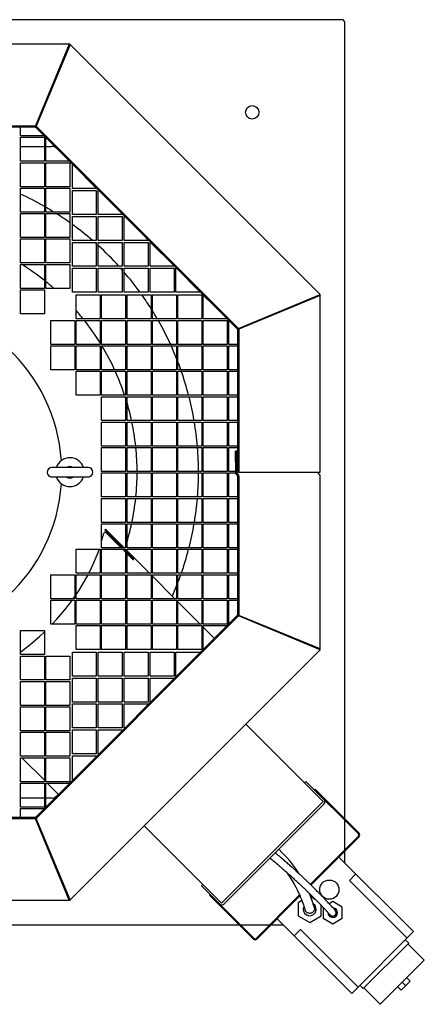
# Model space of a CAD drawing. Units: millimetres. Extents: x 327 to 563, y 32 to 375.
# Drawn here: x 388 to 430, y 32 to 134 of the extents above; entities that cross this region are included whole.
import ezdxf

# ---------------------------------------------------------------- set-up
doc = ezdxf.new("R2010")
doc.units = ezdxf.units.MM
doc.header["$LTSCALE"] = 27.377778
doc.layers.get('0').update_dxf_attribs({"linetype": 'CONTINUOUS'})
doc.layers.add('ALL_ASSEM_MEMBER', color=7, linetype='CONTINUOUS')

msp = doc.modelspace()

# ---------------------------------------------------------------- linework, layer by layer
for p, q in [((418.35, 53.92), (418.28, 53.85)), ((407.32, 42.89), (407.39, 42.96))]:
    msp.add_line(p, q)
at = {"layer": 'ALL_ASSEM_MEMBER', "color": 0, "linetype": 'Continuous'}
for p, q in [((421.13, 134.11), (327.43, 134.11)), ((421.43, 50.84), (421.43, 133.81)), ((392.71, 131.56), (355.86, 131.56)), ((392.71, 131.56), (389.2, 123.06)), ((392.8, 131.52), (389.27, 123.03)), ((392.66, 131.56), (392.66, 131.52)), ((392.71, 131.56), (392.71, 131.55)), ((392.72, 131.55), (392.71, 131.51)), ((392.75, 131.54), (392.71, 131.43)), ((392.78, 131.52), (392.76, 131.49)), ((392.8, 131.52), (392.79, 131.52)), ((418.85, 105.47), (392.8, 131.52)), ((392.81, 131.46), (392.83, 131.48)), ((359.37, 123.06), (389.2, 123.06)), ((359.39, 122.93), (389.18, 122.93)), ((387.61, 122.01), (387.61, 122.93)), ((389.17, 122.94), (410.25, 101.86)), ((389.27, 123.03), (389.18, 122.94)), ((389.2, 123.06), (389.2, 122.93)), ((389.27, 123.03), (410.36, 101.94)), ((390.1, 122.01), (387.61, 122.01)), ((387.61, 119.36), (387.61, 121.86)), ((387.61, 121.86), (390.11, 121.86)), ((390.11, 121.86), (390.11, 119.36)), ((390.26, 119.36), (390.26, 121.85)), ((387.61, 120.91), (390.11, 120.91)), ((390.26, 120.91), (390.87, 120.91)), ((391.4, 120.69), (392.73, 119.36)), ((390.11, 119.36), (387.61, 119.36)), ((387.61, 116.71), (387.61, 119.21)), ((387.61, 119.21), (390.11, 119.21)), ((390.11, 119.21), (390.11, 116.71)), ((392.75, 119.36), (390.26, 119.36)), ((390.26, 116.71), (390.26, 119.21)), ((390.26, 119.21), (392.76, 119.21)), ((392.76, 119.21), (392.76, 116.71)), ((393.03, 116.51), (393.03, 119.01)), ((393.03, 119.01), (393.1, 119.01)), ((393.08, 119.01), (395.53, 116.55)), ((390.11, 116.71), (387.61, 116.71)), ((387.61, 114.06), (387.61, 116.56)), ((387.61, 116.56), (390.11, 116.56)), ((390.11, 116.56), (390.11, 114.06)), ((392.76, 116.71), (390.26, 116.71)), ((390.26, 114.06), (390.26, 116.56)), ((390.26, 116.56), (392.76, 116.56)), ((392.76, 116.56), (392.76, 114.06)), ((395.53, 116.51), (393.03, 116.51)), ((393.03, 113.81), (393.03, 116.31)), ((393.03, 116.31), (395.53, 116.31)), ((395.53, 116.58), (395.53, 116.51)), ((395.53, 116.31), (395.53, 113.81)), ((395.73, 113.81), (395.73, 116.31)), ((395.73, 116.31), (395.8, 116.31)), ((395.78, 116.31), (396.48, 115.6)), ((390.11, 114.06), (387.61, 114.06)), ((387.61, 111.41), (387.61, 113.91)), ((387.61, 113.91), (390.11, 113.91)), ((390.11, 113.91), (390.11, 111.41)), ((392.76, 114.06), (390.26, 114.06)), ((390.26, 111.41), (390.26, 113.91)), ((390.26, 113.91), (392.76, 113.91)), ((392.76, 113.91), (392.76, 111.41)), ((398.23, 113.88), (398.23, 113.81)), ((395.53, 113.81), (393.03, 113.81)), ((393.03, 111.11), (393.03, 113.61)), ((393.03, 113.61), (395.53, 113.61)), ((395.53, 113.61), (395.53, 111.11)), ((398.23, 113.81), (395.73, 113.81)), ((395.73, 111.11), (395.73, 113.61)), ((395.73, 113.61), (398.23, 113.61)), ((398.23, 113.61), (398.23, 111.11)), ((398.43, 111.11), (398.43, 113.61)), ((398.43, 113.61), (398.5, 113.61)), ((390.11, 111.41), (387.61, 111.41)), ((387.61, 108.76), (387.61, 111.26)), ((387.61, 111.26), (390.11, 111.26)), ((390.11, 111.26), (390.11, 108.76)), ((392.76, 111.41), (390.26, 111.41)), ((390.26, 108.76), (390.26, 111.26)), ((390.26, 111.26), (392.76, 111.26)), ((392.76, 111.26), (392.76, 108.76)), ((395.53, 111.11), (393.03, 111.11)), ((393.03, 108.41), (393.03, 110.91)), ((393.03, 110.91), (395.53, 110.91)), ((395.53, 110.91), (395.53, 108.41)), ((398.23, 111.11), (395.73, 111.11)), ((395.73, 108.41), (395.73, 110.91)), ((395.73, 110.91), (398.23, 110.91)), ((398.23, 110.91), (398.23, 108.41)), ((400.93, 111.11), (398.43, 111.11)), ((398.43, 108.41), (398.43, 110.91)), ((398.43, 110.91), (400.93, 110.91)), ((400.47, 111.61), (400.93, 111.15)), ((400.93, 111.18), (400.93, 111.11)), ((400.93, 110.91), (400.93, 108.41)), ((401.13, 108.41), (401.13, 110.91)), ((401.13, 110.91), (401.2, 110.91)), ((401.18, 110.91), (403.63, 108.45)), ((390.11, 108.76), (387.61, 108.76)), ((392.76, 108.76), (390.26, 108.76)), ((387.61, 106.11), (387.61, 108.61)), ((387.61, 108.61), (390.11, 108.61)), ((390.11, 108.61), (390.11, 106.11)), ((390.26, 106.11), (390.26, 108.61)), ((390.26, 108.61), (392.76, 108.61)), ((392.76, 108.61), (392.76, 106.11)), ((395.53, 108.41), (393.03, 108.41)), ((393.03, 105.71), (393.03, 108.21)), ((393.03, 108.21), (395.53, 108.21)), ((395.53, 108.21), (395.53, 105.71)), ((398.23, 108.41), (395.73, 108.41)), ((395.73, 105.71), (395.73, 108.21)), ((395.73, 108.21), (398.23, 108.21)), ((398.23, 108.21), (398.23, 105.71)), ((400.93, 108.41), (398.43, 108.41)), ((398.43, 105.71), (398.43, 108.21)), ((398.43, 108.21), (400.93, 108.21)), ((400.93, 108.21), (400.93, 105.71)), ((403.63, 108.41), (401.13, 108.41)), ((401.13, 105.71), (401.13, 108.21)), ((401.13, 108.21), (403.63, 108.21)), ((403.63, 108.48), (403.63, 108.41)), ((403.63, 108.21), (403.63, 105.71)), ((403.83, 105.71), (403.83, 108.21)), ((403.83, 108.21), (403.9, 108.21)), ((403.88, 108.21), (406.33, 105.75)), ((390.11, 106.11), (387.61, 106.11)), ((387.61, 103.46), (387.61, 105.96)), ((387.61, 105.96), (390.11, 105.96)), ((390.11, 105.96), (390.11, 103.46)), ((392.76, 106.11), (390.26, 106.11)), ((395.53, 105.71), (393.03, 105.71)), ((398.23, 105.71), (395.73, 105.71)), ((400.93, 105.71), (398.43, 105.71)), ((403.63, 105.71), (401.13, 105.71)), ((406.33, 105.71), (403.83, 105.71)), ((406.33, 105.78), (406.33, 105.71)), ((393.43, 102.93), (393.43, 105.43)), ((393.43, 105.43), (395.93, 105.43)), ((395.93, 105.43), (395.93, 102.93)), ((396.08, 102.93), (396.08, 105.43)), ((396.08, 105.43), (398.58, 105.43)), ((398.58, 105.43), (398.58, 102.93)), ((398.73, 102.93), (398.73, 105.43)), ((398.73, 105.43), (401.23, 105.43)), ((401.23, 105.43), (401.23, 102.93)), ((401.38, 102.93), (401.38, 105.43)), ((401.38, 105.43), (403.88, 105.43)), ((403.88, 105.43), (403.88, 102.93)), ((404.03, 105.43), (406.53, 105.43)), ((404.03, 102.93), (404.03, 105.43)), ((406.53, 105.43), (406.53, 102.93)), ((406.68, 102.93), (406.68, 105.43)), ((406.68, 105.4), (407.17, 104.91)), ((407.2, 104.91), (407.17, 104.91)), ((410.36, 101.94), (418.85, 105.47)), ((418.88, 105.38), (410.38, 101.87)), ((418.87, 105.42), (418.76, 105.38)), ((418.81, 105.5), (418.79, 105.48)), ((418.85, 105.46), (418.82, 105.44)), ((418.85, 105.47), (418.84, 105.46)), ((418.88, 105.39), (418.84, 105.38)), ((418.85, 105.33), (418.88, 105.33)), ((418.88, 105.38), (418.88, 105.38)), ((418.88, 86.97), (418.88, 105.38)), ((390.11, 103.46), (387.61, 103.46)), ((390.78, 100.28), (390.78, 102.78)), ((390.78, 102.78), (393.28, 102.78)), ((393.28, 102.78), (393.28, 100.28)), ((395.93, 102.93), (393.43, 102.93)), ((393.43, 100.28), (393.43, 102.78)), ((393.43, 102.78), (395.93, 102.78)), ((395.93, 102.78), (395.93, 100.28)), ((398.58, 102.93), (396.08, 102.93)), ((396.08, 100.28), (396.08, 102.78)), ((396.08, 102.78), (398.58, 102.78)), ((398.58, 102.78), (398.58, 100.28)), ((401.23, 102.93), (398.73, 102.93)), ((398.73, 102.78), (401.23, 102.78)), ((398.73, 100.28), (398.73, 102.78)), ((401.23, 102.78), (401.23, 100.28)), ((403.88, 102.93), (401.38, 102.93)), ((401.38, 102.78), (403.88, 102.78)), ((401.38, 100.28), (401.38, 102.78)), ((403.88, 102.78), (403.88, 100.28)), ((406.53, 102.93), (404.03, 102.93)), ((404.03, 102.78), (406.53, 102.78)), ((404.03, 100.28), (404.03, 102.78)), ((406.53, 102.78), (406.53, 100.28)), ((409.18, 102.93), (406.68, 102.93)), ((406.68, 102.78), (409.18, 102.78)), ((406.68, 100.28), (406.68, 102.78)), ((409.18, 102.78), (409.18, 100.28)), ((409.33, 100.28), (409.33, 102.78)), ((410.38, 101.87), (410.25, 101.87)), ((410.25, 101.86), (410.25, 86.97)), ((410.36, 101.94), (410.27, 101.85)), ((410.38, 101.87), (410.38, 86.97)), ((393.28, 100.28), (390.78, 100.28)), ((390.78, 97.63), (390.78, 100.13)), ((390.78, 100.13), (393.28, 100.13)), ((393.28, 100.13), (393.28, 97.63)), ((395.93, 100.28), (393.43, 100.28)), ((393.43, 97.63), (393.43, 100.13)), ((393.43, 100.13), (395.93, 100.13)), ((395.93, 100.13), (395.93, 97.63)), ((398.58, 100.28), (396.08, 100.28)), ((396.08, 97.63), (396.08, 100.13)), ((396.08, 100.13), (398.58, 100.13)), ((398.58, 100.13), (398.58, 97.63)), ((401.23, 100.28), (398.73, 100.28)), ((398.73, 100.13), (401.23, 100.13)), ((398.73, 97.63), (398.73, 100.13)), ((401.23, 100.13), (401.23, 97.63)), ((403.88, 100.28), (401.38, 100.28)), ((401.38, 100.13), (403.88, 100.13)), ((401.38, 97.63), (401.38, 100.13)), ((403.88, 100.13), (403.88, 97.63)), ((406.53, 100.28), (404.03, 100.28)), ((404.03, 100.13), (406.53, 100.13)), ((404.03, 97.63), (404.03, 100.13)), ((406.53, 100.13), (406.53, 97.63)), ((409.18, 100.28), (406.68, 100.28)), ((406.68, 100.13), (409.18, 100.13)), ((406.68, 97.63), (406.68, 100.13)), ((409.18, 100.13), (409.18, 97.63)), ((410.25, 100.28), (409.33, 100.28)), ((409.33, 100.13), (410.25, 100.13)), ((409.33, 97.63), (409.33, 100.13)), ((393.28, 97.63), (390.78, 97.63)), ((395.93, 97.63), (393.43, 97.63)), ((393.43, 94.98), (393.43, 97.48)), ((393.43, 97.48), (395.93, 97.48)), ((395.93, 97.48), (395.93, 94.98)), ((398.58, 97.63), (396.08, 97.63)), ((396.08, 97.48), (398.58, 97.48)), ((396.08, 94.98), (396.08, 97.48)), ((398.58, 97.48), (398.58, 94.98)), ((401.23, 97.63), (398.73, 97.63)), ((398.73, 97.48), (401.23, 97.48)), ((398.73, 94.98), (398.73, 97.48)), ((401.23, 97.48), (401.23, 94.98)), ((403.88, 97.63), (401.38, 97.63)), ((401.38, 97.48), (403.88, 97.48)), ((401.38, 94.98), (401.38, 97.48)), ((403.88, 97.48), (403.88, 94.98)), ((406.53, 97.63), (404.03, 97.63)), ((404.03, 97.48), (406.53, 97.48)), ((404.03, 94.98), (404.03, 97.48)), ((406.53, 97.48), (406.53, 94.98)), ((409.18, 97.63), (406.68, 97.63)), ((406.68, 97.48), (409.18, 97.48)), ((406.68, 94.98), (406.68, 97.48)), ((409.18, 97.48), (409.18, 94.98)), ((410.25, 97.63), (409.33, 97.63)), ((409.33, 97.48), (410.25, 97.48)), ((409.33, 94.98), (409.33, 97.48)), ((395.93, 94.98), (393.43, 94.98)), ((398.58, 94.98), (396.08, 94.98)), ((396.08, 94.83), (398.58, 94.83)), ((396.08, 92.33), (396.08, 94.83)), ((398.58, 94.83), (398.58, 92.33)), ((401.23, 94.98), (398.73, 94.98)), ((398.73, 94.83), (401.23, 94.83)), ((398.73, 92.33), (398.73, 94.83)), ((401.23, 94.83), (401.23, 92.33)), ((403.88, 94.98), (401.38, 94.98)), ((401.38, 94.83), (403.88, 94.83)), ((401.38, 92.33), (401.38, 94.83)), ((403.88, 94.83), (403.88, 92.33)), ((406.53, 94.98), (404.03, 94.98)), ((404.03, 94.83), (406.53, 94.83)), ((404.03, 92.33), (404.03, 94.83)), ((406.53, 94.83), (406.53, 92.33)), ((409.18, 94.98), (406.68, 94.98)), ((406.68, 94.83), (409.18, 94.83)), ((406.68, 92.33), (406.68, 94.83)), ((409.18, 94.83), (409.18, 92.33)), ((410.25, 94.98), (409.33, 94.98)), ((409.33, 94.83), (410.25, 94.83)), ((409.33, 92.33), (409.33, 94.83)), ((398.58, 92.33), (396.08, 92.33)), ((401.23, 92.33), (398.73, 92.33)), ((403.88, 92.33), (401.38, 92.33)), ((406.53, 92.33), (404.03, 92.33)), ((409.18, 92.33), (406.68, 92.33)), ((410.25, 92.33), (409.33, 92.33)), ((396.08, 92.18), (398.58, 92.18)), ((396.08, 89.68), (396.08, 92.18)), ((398.58, 92.18), (398.58, 89.68)), ((398.73, 92.18), (401.23, 92.18)), ((398.73, 89.68), (398.73, 92.18)), ((401.23, 92.18), (401.23, 89.68)), ((401.38, 92.18), (403.88, 92.18)), ((401.38, 89.68), (401.38, 92.18)), ((403.88, 92.18), (403.88, 89.68)), ((404.03, 92.18), (406.53, 92.18)), ((404.03, 89.68), (404.03, 92.18)), ((406.53, 92.18), (406.53, 89.68)), ((406.68, 92.18), (409.18, 92.18)), ((406.68, 89.68), (406.68, 92.18)), ((409.18, 92.18), (409.18, 89.68)), ((409.33, 92.18), (410.25, 92.18)), ((409.33, 89.68), (409.33, 92.18)), ((398.58, 89.68), (396.08, 89.68)), ((396.08, 89.53), (398.58, 89.53)), ((396.08, 87.03), (396.08, 89.53)), ((398.58, 89.53), (398.58, 87.03)), ((401.23, 89.68), (398.73, 89.68)), ((398.73, 89.53), (401.23, 89.53)), ((398.73, 87.03), (398.73, 89.53)), ((401.23, 89.53), (401.23, 87.03)), ((403.88, 89.68), (401.38, 89.68)), ((401.38, 89.53), (403.88, 89.53)), ((401.38, 87.03), (401.38, 89.53)), ((403.88, 89.53), (403.88, 87.03)), ((406.53, 89.68), (404.03, 89.68)), ((404.03, 89.53), (406.53, 89.53)), ((404.03, 87.03), (404.03, 89.53)), ((406.53, 89.53), (406.53, 87.03)), ((409.18, 89.68), (406.68, 89.68)), ((406.68, 89.53), (409.18, 89.53)), ((406.68, 87.03), (406.68, 89.53)), ((409.18, 89.53), (409.18, 87.03)), ((410.25, 89.68), (409.33, 89.68)), ((409.33, 89.53), (410.25, 89.53)), ((409.33, 87.03), (409.33, 89.53)), ((410.17, 89.16), (410.04, 89.16)), ((410.06, 86.91), (410.04, 89.16)), ((410.25, 89.16), (410.17, 89.16)), ((410.19, 86.91), (410.17, 89.16)), ((394.67, 87.46), (390.9, 87.46)), ((394.67, 86.46), (390.9, 86.46)), ((398.58, 87.03), (396.08, 87.03)), ((396.08, 86.88), (398.58, 86.88)), ((396.08, 84.38), (396.08, 86.88)), ((398.58, 86.88), (398.58, 84.38)), ((401.23, 87.03), (398.73, 87.03)), ((398.73, 86.88), (401.23, 86.88)), ((398.73, 84.38), (398.73, 86.88)), ((401.23, 86.88), (401.23, 84.38)), ((403.88, 87.03), (401.38, 87.03)), ((401.38, 86.88), (403.88, 86.88)), ((401.38, 84.38), (401.38, 86.88)), ((403.88, 86.88), (403.88, 84.38)), ((406.53, 87.03), (404.03, 87.03)), ((404.03, 86.88), (406.53, 86.88)), ((404.03, 84.38), (404.03, 86.88)), ((406.53, 86.88), (406.53, 84.38)), ((409.18, 87.03), (406.68, 87.03)), ((406.68, 86.88), (409.18, 86.88)), ((406.68, 84.38), (406.68, 86.88)), ((409.18, 86.88), (409.18, 84.38)), ((410.05, 87.03), (409.33, 87.03)), ((409.33, 86.88), (410.06, 86.88)), ((409.33, 84.38), (409.33, 86.88)), ((410.23, 86.62), (410.11, 86.77)), ((410.32, 86.73), (410.2, 86.87)), ((410.38, 86.97), (410.25, 86.97)), ((410.25, 86.55), (410.25, 72.06)), ((410.38, 86.97), (418.88, 86.97)), ((410.38, 86.55), (410.38, 72.04)), ((418.66, 86.91), (418.65, 86.97)), ((418.65, 86.91), (418.65, 86.97)), ((418.81, 86.73), (418.67, 86.87)), ((418.79, 86.73), (418.67, 86.87)), ((418.85, 86.66), (418.83, 86.66)), ((418.85, 86.66), (418.88, 86.66)), ((418.85, 86.55), (418.85, 86.66)), ((418.88, 68.54), (418.88, 86.66)), ((398.58, 84.38), (396.08, 84.38)), ((396.08, 84.23), (398.58, 84.23)), ((396.08, 81.73), (396.08, 84.23)), ((398.58, 84.23), (398.58, 81.73)), ((401.23, 84.38), (398.73, 84.38)), ((398.73, 84.23), (401.23, 84.23)), ((398.73, 81.73), (398.73, 84.23)), ((401.23, 84.23), (401.23, 81.73)), ((403.88, 84.38), (401.38, 84.38)), ((401.38, 84.23), (403.88, 84.23)), ((401.38, 81.73), (401.38, 84.23)), ((403.88, 84.23), (403.88, 81.73)), ((406.53, 84.38), (404.03, 84.38)), ((404.03, 84.23), (406.53, 84.23)), ((404.03, 81.73), (404.03, 84.23)), ((406.53, 84.23), (406.53, 81.73)), ((409.18, 84.38), (406.68, 84.38)), ((406.68, 84.23), (409.18, 84.23)), ((406.68, 81.73), (406.68, 84.23)), ((409.18, 84.23), (409.18, 81.73)), ((410.25, 84.38), (409.33, 84.38)), ((409.33, 84.23), (410.25, 84.23)), ((409.33, 81.73), (409.33, 84.23)), ((398.58, 81.73), (396.08, 81.73)), ((396.08, 81.58), (398.58, 81.58)), ((396.08, 79.08), (396.08, 81.58)), ((398.58, 81.58), (398.58, 79.08)), ((401.23, 81.73), (398.73, 81.73)), ((398.73, 81.58), (401.23, 81.58)), ((398.73, 79.08), (398.73, 81.58)), ((401.23, 81.58), (401.23, 79.08)), ((403.88, 81.73), (401.38, 81.73)), ((401.38, 81.58), (403.88, 81.58)), ((401.38, 79.08), (401.38, 81.58)), ((403.88, 81.58), (403.88, 79.08)), ((406.53, 81.73), (404.03, 81.73)), ((404.03, 81.58), (406.53, 81.58)), ((404.03, 79.08), (404.03, 81.58)), ((406.53, 81.58), (406.53, 79.08)), ((409.18, 81.73), (406.68, 81.73)), ((406.68, 81.58), (409.18, 81.58)), ((406.68, 79.08), (406.68, 81.58)), ((409.18, 81.58), (409.18, 79.08)), ((410.25, 81.73), (409.33, 81.73)), ((409.33, 81.58), (410.25, 81.58)), ((409.33, 79.08), (409.33, 81.58)), ((396.08, 79.76), (396.32, 80.61)), ((396.46, 80.75), (396.32, 80.61)), ((396.49, 81.02), (396.42, 80.95)), ((398.28, 79.08), (396.42, 80.95)), ((398.13, 79.08), (396.46, 80.75)), ((398.42, 79.08), (396.49, 81.02)), ((398.58, 79.08), (396.08, 79.08)), ((401.23, 79.08), (398.73, 79.08)), ((403.88, 79.08), (401.38, 79.08)), ((406.53, 79.08), (404.03, 79.08)), ((409.18, 79.08), (406.68, 79.08)), ((410.25, 79.08), (409.33, 79.08)), ((393.43, 78.93), (395.93, 78.93)), ((393.43, 76.43), (393.43, 78.93)), ((395.93, 78.93), (395.93, 76.43)), ((396.08, 78.93), (398.58, 78.93)), ((396.08, 76.43), (396.08, 78.93)), ((398.58, 78.62), (398.28, 78.93)), ((398.58, 78.78), (398.43, 78.93)), ((398.58, 78.92), (398.57, 78.93)), ((398.58, 78.93), (398.58, 76.43)), ((398.73, 78.93), (401.23, 78.93)), ((398.73, 76.43), (398.73, 78.93)), ((401.07, 76.43), (398.73, 78.77)), ((399.28, 78.08), (398.73, 78.63)), ((398.73, 78.47), (399.41, 77.8)), ((399.35, 78.15), (399.28, 78.08)), ((401.23, 78.93), (401.23, 76.43)), ((401.38, 78.93), (403.88, 78.93)), ((401.38, 76.43), (401.38, 78.93)), ((403.88, 78.93), (403.88, 76.43)), ((404.03, 78.93), (406.53, 78.93)), ((404.03, 76.43), (404.03, 78.93)), ((406.53, 78.93), (406.53, 76.43)), ((406.68, 78.93), (409.18, 78.93)), ((406.68, 76.43), (406.68, 78.93)), ((409.18, 78.93), (409.18, 76.43)), ((409.33, 78.93), (410.25, 78.93)), ((409.33, 76.43), (409.33, 78.93)), ((399.36, 77.85), (399.36, 77.88)), ((390.78, 76.28), (393.28, 76.28)), ((390.78, 73.78), (390.78, 76.28)), ((393.28, 76.28), (393.28, 73.78)), ((395.93, 76.43), (393.43, 76.43)), ((393.43, 76.28), (395.93, 76.28)), ((393.43, 73.78), (393.43, 76.28)), ((395.93, 76.28), (395.93, 73.78)), ((398.58, 76.43), (396.08, 76.43)), ((396.08, 76.28), (398.58, 76.28)), ((396.08, 73.78), (396.08, 76.28)), ((398.58, 76.28), (398.58, 73.78)), ((401.23, 76.43), (398.73, 76.43)), ((398.73, 76.28), (401.23, 76.28)), ((398.73, 73.78), (398.73, 76.28)), ((401.23, 76.27), (401.22, 76.28)), ((401.23, 76.28), (401.23, 73.78)), ((403.88, 76.43), (401.38, 76.43)), ((401.38, 76.28), (403.88, 76.28)), ((401.38, 73.78), (401.38, 76.28)), ((403.72, 73.78), (401.38, 76.12)), ((403.88, 76.28), (403.88, 73.78)), ((406.53, 76.43), (404.03, 76.43)), ((404.03, 76.28), (406.53, 76.28)), ((404.03, 73.78), (404.03, 76.28)), ((406.53, 76.28), (406.53, 73.78)), ((409.18, 76.43), (406.68, 76.43)), ((406.68, 76.28), (409.18, 76.28)), ((406.68, 73.78), (406.68, 76.28)), ((409.18, 76.28), (409.18, 73.78)), ((410.25, 76.43), (409.33, 76.43)), ((409.33, 76.28), (410.25, 76.28)), ((409.33, 73.78), (409.33, 76.28)), ((393.13, 73.78), (393.28, 74.01)), ((393.28, 73.78), (390.78, 73.78)), ((390.78, 73.63), (393.28, 73.63)), ((390.78, 71.13), (390.78, 73.63)), ((393.28, 73.63), (393.28, 71.13)), ((395.93, 73.78), (393.43, 73.78)), ((393.43, 73.63), (395.93, 73.63)), ((393.43, 71.13), (393.43, 73.63)), ((395.93, 73.63), (395.93, 71.13)), ((398.58, 73.78), (396.08, 73.78)), ((396.08, 73.63), (398.58, 73.63)), ((396.08, 71.13), (396.08, 73.63)), ((398.58, 73.63), (398.58, 71.13)), ((401.23, 73.78), (398.73, 73.78)), ((398.73, 73.63), (401.23, 73.63)), ((398.73, 71.13), (398.73, 73.63)), ((401.23, 73.63), (401.23, 71.13)), ((403.88, 73.78), (401.38, 73.78)), ((401.38, 73.63), (403.88, 73.63)), ((401.38, 71.13), (401.38, 73.63)), ((403.88, 73.62), (403.87, 73.63)), ((403.88, 73.63), (403.88, 71.13)), ((406.53, 73.78), (404.03, 73.78)), ((404.03, 73.63), (406.53, 73.63)), ((404.03, 71.13), (404.03, 73.63)), ((406.37, 71.13), (404.03, 73.47)), ((406.53, 73.63), (406.53, 71.13)), ((409.18, 73.78), (406.68, 73.78)), ((406.68, 73.63), (409.18, 73.63)), ((406.68, 71.13), (406.68, 73.63)), ((409.18, 73.63), (409.18, 71.13)), ((410.25, 73.78), (409.33, 73.78)), ((409.33, 73.63), (410.25, 73.63)), ((409.33, 71.14), (409.33, 73.63)), ((410.26, 72.07), (389.18, 50.99)), ((410.36, 71.98), (389.27, 50.89)), ((410.38, 72.04), (410.25, 72.04)), ((410.36, 71.98), (410.27, 72.06)), ((418.85, 68.45), (410.36, 71.98)), ((418.88, 68.54), (410.38, 72.04)), ((393.28, 71.13), (390.78, 71.13)), ((395.93, 71.13), (393.43, 71.13)), ((393.43, 70.98), (395.93, 70.98)), ((393.43, 68.48), (393.43, 70.98)), ((395.93, 70.98), (395.93, 68.48)), ((398.58, 71.13), (396.08, 71.13)), ((396.08, 70.98), (398.58, 70.98)), ((396.08, 68.48), (396.08, 70.98)), ((398.58, 70.98), (398.58, 68.48)), ((401.23, 71.13), (398.73, 71.13)), ((398.73, 70.98), (401.23, 70.98)), ((398.73, 68.48), (398.73, 70.98)), ((401.23, 70.98), (401.23, 68.48)), ((403.88, 71.13), (401.38, 71.13)), ((401.38, 70.98), (403.88, 70.98)), ((401.38, 68.48), (401.38, 70.98)), ((403.88, 70.98), (403.88, 68.48)), ((406.53, 71.13), (404.03, 71.13)), ((404.03, 70.98), (406.53, 70.98)), ((404.03, 68.48), (404.03, 70.98)), ((406.53, 70.97), (406.52, 70.98)), ((406.53, 70.98), (406.53, 68.48)), ((409.18, 71.13), (406.68, 71.13)), ((406.68, 70.98), (409.18, 70.98)), ((406.68, 68.49), (406.68, 70.98)), ((407.85, 69.65), (406.68, 70.82)), ((387.61, 70.46), (390.11, 70.46)), ((387.61, 67.96), (387.61, 70.46)), ((390.11, 70.46), (390.11, 67.96)), ((390.11, 67.96), (387.61, 67.96)), ((387.61, 67.81), (390.11, 67.81)), ((387.61, 65.31), (387.61, 67.81)), ((390.11, 67.81), (390.11, 65.31)), ((390.26, 67.81), (392.76, 67.81)), ((390.26, 65.31), (390.26, 67.81)), ((392.76, 67.81), (392.76, 65.31)), ((392.8, 42.39), (418.85, 68.45)), ((393.03, 68.21), (395.53, 68.21)), ((393.03, 65.71), (393.03, 68.21)), ((395.93, 68.48), (393.43, 68.48)), ((395.53, 68.21), (395.53, 65.71)), ((395.73, 68.21), (398.23, 68.21)), ((395.73, 65.71), (395.73, 68.21)), ((398.58, 68.48), (396.08, 68.48)), ((398.23, 68.21), (398.23, 65.71)), ((398.43, 68.21), (400.93, 68.21)), ((398.43, 65.71), (398.43, 68.21)), ((401.23, 68.48), (398.73, 68.48)), ((400.93, 68.21), (400.93, 65.71)), ((401.13, 68.21), (403.63, 68.21)), ((401.13, 65.71), (401.13, 68.21)), ((403.88, 68.48), (401.38, 68.48)), ((403.63, 68.21), (403.63, 65.71)), ((403.83, 68.21), (406.33, 68.21)), ((403.83, 65.71), (403.83, 68.21)), ((406.53, 68.48), (404.03, 68.48)), ((406.33, 68.21), (406.33, 68.14)), ((418.87, 68.49), (418.76, 68.54)), ((418.79, 68.43), (418.81, 68.41)), ((418.85, 68.46), (418.82, 68.48)), ((418.88, 68.53), (418.84, 68.54)), ((418.85, 68.45), (418.84, 68.45)), ((418.88, 68.59), (418.85, 68.59)), ((418.88, 68.54), (418.88, 68.54)), ((395.53, 65.71), (393.03, 65.71)), ((398.23, 65.71), (395.73, 65.71)), ((400.93, 65.71), (398.43, 65.71)), ((403.63, 65.71), (401.13, 65.71)), ((403.9, 65.71), (403.83, 65.71)), ((390.11, 65.31), (387.61, 65.31)), ((387.61, 65.16), (390.11, 65.16)), ((387.61, 62.66), (387.61, 65.16)), ((390.11, 65.16), (390.11, 62.66)), ((392.76, 65.31), (390.26, 65.31)), ((390.26, 65.16), (392.76, 65.16)), ((390.26, 62.66), (390.26, 65.16)), ((392.76, 65.16), (392.76, 62.66)), ((393.03, 65.51), (395.53, 65.51)), ((393.03, 63.01), (393.03, 65.51)), ((395.53, 65.51), (395.53, 63.01)), ((395.73, 65.51), (398.23, 65.51)), ((395.73, 63.01), (395.73, 65.51)), ((398.23, 65.51), (398.23, 63.01)), ((398.43, 65.51), (400.93, 65.51)), ((398.43, 63.01), (398.43, 65.51)), ((400.93, 65.51), (400.93, 63.01)), ((401.13, 65.51), (403.63, 65.51)), ((401.13, 63.01), (401.13, 65.51)), ((403.63, 65.51), (403.63, 65.44)), ((390.11, 62.66), (387.61, 62.66)), ((392.76, 62.66), (390.26, 62.66)), ((395.53, 63.01), (393.03, 63.01)), ((393.03, 62.81), (395.53, 62.81)), ((393.03, 60.31), (393.03, 62.81)), ((395.53, 62.81), (395.53, 60.31)), ((398.23, 63.01), (395.73, 63.01)), ((395.73, 62.81), (398.23, 62.81)), ((395.73, 60.31), (395.73, 62.81)), ((398.23, 62.81), (398.23, 60.31)), ((400.93, 63.01), (398.43, 63.01)), ((398.43, 62.81), (400.93, 62.81)), ((398.43, 60.31), (398.43, 62.81)), ((400.93, 62.81), (400.93, 62.74)), ((401.2, 63.01), (401.13, 63.01)), ((387.61, 62.51), (390.11, 62.51)), ((387.61, 60.01), (387.61, 62.51)), ((390.11, 62.51), (390.11, 60.01)), ((390.26, 62.51), (392.76, 62.51)), ((390.26, 60.01), (390.26, 62.51)), ((392.76, 62.51), (392.76, 60.01)), ((419.19, 52.66), (411.13, 60.72)), ((390.11, 60.01), (387.61, 60.01)), ((387.61, 59.86), (390.11, 59.86)), ((387.61, 57.36), (387.61, 59.86)), ((390.11, 59.86), (390.11, 57.36)), ((392.76, 60.01), (390.26, 60.01)), ((390.26, 59.86), (392.76, 59.86)), ((390.26, 57.36), (390.26, 59.86)), ((392.76, 59.86), (392.76, 57.36)), ((395.53, 60.31), (393.03, 60.31)), ((393.03, 60.11), (395.53, 60.11)), ((393.03, 57.61), (393.03, 60.11)), ((395.53, 60.11), (395.53, 57.61)), ((398.23, 60.31), (395.73, 60.31)), ((395.73, 60.11), (398.23, 60.11)), ((395.73, 57.61), (395.73, 60.11)), ((398.23, 60.11), (398.23, 60.04)), ((398.5, 60.31), (398.43, 60.31)), ((395.53, 57.61), (393.03, 57.61)), ((395.8, 57.61), (395.73, 57.61)), ((387.62, 57.36), (387.61, 57.37)), ((390.11, 57.36), (387.61, 57.36)), ((387.61, 57.21), (390.11, 57.21)), ((387.61, 54.71), (387.61, 57.21)), ((390.11, 54.87), (387.77, 57.21)), ((390.11, 57.21), (390.11, 54.71)), ((392.76, 57.36), (390.26, 57.36)), ((390.26, 57.21), (392.76, 57.21)), ((390.26, 54.71), (390.26, 57.21)), ((392.76, 57.21), (392.76, 54.71)), ((393.03, 57.41), (395.53, 57.41)), ((393.03, 54.91), (393.03, 57.41)), ((395.53, 57.41), (395.53, 57.34)), ((390.11, 54.71), (387.61, 54.71)), ((387.61, 54.56), (390.11, 54.56)), ((387.61, 52.06), (387.61, 54.56)), ((390.11, 54.56), (390.11, 52.06)), ((390.27, 54.71), (390.26, 54.72)), ((392.76, 54.71), (390.26, 54.71)), ((390.26, 54.56), (392.75, 54.56)), ((390.26, 52.06), (390.26, 54.56)), ((391.59, 53.39), (390.42, 54.56)), ((393.1, 54.91), (393.03, 54.91)), ((417.38, 54.75), (417.24, 54.61)), ((417.38, 54.75), (422.86, 49.28)), ((391.57, 53.41), (391.4, 53.23)), ((418.35, 53.92), (422.93, 49.35)), ((390.11, 53.01), (387.61, 53.01)), ((390.87, 53.01), (390.26, 53.01)), ((408.58, 42.06), (419.19, 52.66)), ((408.87, 41.99), (419.25, 52.37)), ((390.11, 52.06), (387.61, 52.06)), ((387.61, 51.91), (390.1, 51.91)), ((387.61, 50.99), (387.61, 51.91)), ((389.2, 50.86), (359.37, 50.86)), ((389.2, 50.99), (359.39, 50.99)), ((389.27, 50.89), (389.18, 50.97)), ((389.2, 50.86), (389.2, 50.99)), ((392.71, 42.36), (389.2, 50.86)), ((392.8, 42.39), (389.27, 50.89)), ((421.43, 47.63), (421.43, 50.7)), ((408.58, 42.06), (400.52, 50.12)), ((417.83, 44.02), (422.86, 49.05)), ((417.9, 43.95), (422.93, 48.98)), ((421.43, 46.24), (421.43, 47.49)), ((420.81, 46.86), (428.59, 39.09)), ((422.58, 45.1), (421.91, 44.42)), ((427.92, 38.41), (421.91, 44.42)), ((406.49, 43.86), (406.63, 44)), ((406.49, 43.86), (411.97, 38.39)), ((418.42, 43.44), (418.34, 43.52)), ((418.49, 43.37), (418.42, 43.44)), ((418.56, 43.29), (418.49, 43.37)), ((418.64, 43.22), (418.56, 43.29)), ((418.7, 43.15), (418.64, 43.22)), ((418.77, 43.08), (418.7, 43.15)), ((355.86, 42.36), (392.71, 42.36)), ((392.66, 42.39), (392.66, 42.36)), ((392.75, 42.38), (392.71, 42.48)), ((392.72, 42.36), (392.71, 42.4)), ((392.71, 42.36), (392.71, 42.36)), ((392.78, 42.39), (392.76, 42.43)), ((392.8, 42.39), (392.79, 42.4)), ((392.83, 42.43), (392.81, 42.45)), ((407.32, 42.89), (411.9, 38.32)), ((412.19, 38.39), (416.72, 42.91)), ((412.26, 38.32), (416.76, 42.81)), ((416.96, 42.33), (416.58, 42.11)), ((416.58, 42.11), (416.58, 40.73)), ((418.36, 42.45), (417.87, 42.74)), ((418.54, 42.27), (418.62, 42.19)), ((418.62, 42.19), (418.69, 42.12)), ((418.69, 42.12), (418.76, 42.05)), ((418.84, 43.02), (418.77, 43.08)), ((418.9, 42.95), (418.84, 43.02)), ((418.96, 42.89), (418.9, 42.95)), ((419.02, 42.83), (418.96, 42.89)), ((419.08, 42.76), (419.02, 42.83)), ((419.14, 42.71), (419.08, 42.76)), ((419.2, 42.65), (419.14, 42.71)), ((419.25, 42.59), (419.2, 42.65)), ((419.3, 42.54), (419.25, 42.59)), ((419.38, 42.46), (419.3, 42.54)), ((419.45, 42.38), (419.38, 42.46)), ((419.52, 42.31), (419.45, 42.38)), ((419.58, 42.24), (419.52, 42.31)), ((419.66, 42.16), (419.58, 42.24)), ((419.74, 42.07), (419.66, 42.16)), ((419.82, 41.99), (419.74, 42.07)), ((420.18, 42.22), (419.81, 42)), ((421.17, 41.64), (420.18, 42.22)), ((418.25, 41.63), (418.25, 41.62)), ((418.76, 42.05), (418.83, 41.98)), ((418.83, 41.98), (418.89, 41.91)), ((418.89, 41.91), (418.96, 41.85)), ((418.96, 41.85), (419.01, 41.79)), ((418.96, 40.73), (418.96, 41.84)), ((419.01, 41.79), (419.07, 41.73)), ((419.07, 41.73), (419.12, 41.67)), ((419.12, 41.67), (419.17, 41.62)), ((419.17, 41.62), (419.22, 41.57)), ((419.18, 41.61), (419.18, 40.49)), ((419.22, 41.57), (419.27, 41.52)), ((419.27, 41.52), (419.31, 41.48)), ((419.31, 41.48), (419.37, 41.41)), ((419.37, 41.41), (419.43, 41.35)), ((419.43, 41.35), (419.48, 41.29)), ((419.48, 41.29), (419.53, 41.24)), ((419.53, 41.24), (419.58, 41.19)), ((419.58, 41.19), (419.63, 41.13)), ((419.63, 41.13), (419.68, 41.08)), ((419.68, 41.08), (419.73, 41.02)), ((419.9, 41.9), (419.82, 41.99)), ((419.99, 41.81), (419.9, 41.9)), ((420.07, 41.71), (419.99, 41.81)), ((420.16, 41.62), (420.07, 41.71)), ((420.24, 41.53), (420.16, 41.62)), ((420.3, 41.46), (420.24, 41.53)), ((420.35, 41.4), (420.3, 41.46)), ((420.38, 41.37), (420.35, 41.4)), ((420.4, 41.34), (420.38, 41.37)), ((420.42, 41.33), (420.4, 41.34)), ((420.42, 41.32), (420.42, 41.33)), ((420.43, 41.31), (420.42, 41.32)), ((420.43, 41.31), (420.43, 41.31)), ((420.44, 41.3), (420.43, 41.31)), ((420.44, 41.3), (420.44, 41.3)), ((420.45, 41.29), (420.44, 41.3)), ((421.17, 40.49), (421.17, 41.64)), ((414.38, 40.43), (422.16, 32.65)), ((416.58, 40.73), (417.77, 40.04)), ((417.77, 40.04), (418.96, 40.73)), ((419.18, 40.49), (420.18, 39.92)), ((419.73, 41.02), (419.78, 40.98)), ((419.78, 40.98), (419.79, 40.96)), ((419.83, 40.92), (419.84, 40.91)), ((419.84, 40.91), (419.87, 40.87)), ((419.87, 40.87), (419.9, 40.85)), ((419.9, 40.85), (419.91, 40.84)), ((419.91, 40.84), (419.91, 40.83)), ((419.91, 40.83), (419.92, 40.83)), ((419.92, 40.83), (419.92, 40.82)), ((419.92, 40.83), (419.92, 40.83)), ((420.18, 39.92), (421.17, 40.49)), ((327.43, 39.81), (410.4, 39.81)), ((410.55, 39.81), (413.61, 39.81)), ((413.76, 39.81), (415, 39.81)), ((416.82, 39.33), (416.15, 38.66)), ((422.83, 33.32), (416.82, 39.33)), ((422.16, 32.65), (428.59, 39.09)), ((427.74, 38.24), (428.1, 37.88)), ((428.1, 37.88), (423.36, 33.15)), ((428.02, 37.81), (429.72, 36.12)), ((429.72, 36.12), (425.13, 31.52)), ((428.25, 33.93), (427.31, 33)), ((427.89, 34.29), (428.25, 33.93)), ((423, 33.5), (423.36, 33.15)), ((423.43, 33.22), (425.13, 31.52)), ((426.95, 33.35), (427.31, 33)), ((427.42, 33.82), (427.78, 33.46))]:
    msp.add_line(p, q, dxfattribs=at)
for points in [[(410.11, 86.77), (410.09, 86.79), (410.08, 86.81), (410.07, 86.83), (410.06, 86.85), (410.06, 86.88), (410.06, 86.91)], [(410.2, 86.87), (410.19, 86.88), (410.19, 86.89), (410.19, 86.9), (410.19, 86.91)], [(410.25, 86.55), (410.25, 86.57), (410.25, 86.58), (410.25, 86.6), (410.24, 86.61), (410.23, 86.62)], [(410.38, 86.55), (410.38, 86.58), (410.38, 86.61), (410.37, 86.64), (410.36, 86.66), (410.35, 86.69), (410.34, 86.71), (410.32, 86.73)], [(418.67, 86.87), (418.66, 86.88), (418.66, 86.89), (418.65, 86.9), (418.65, 86.91)], [(418.81, 86.7), (418.81, 86.71), (418.8, 86.72), (418.79, 86.73)], [(418.84, 86.64), (418.83, 86.67), (418.81, 86.7)], [(418.85, 86.55), (418.85, 86.58), (418.85, 86.61), (418.84, 86.64)], [(394.75, 76.43), (394.85, 76.62), (395.31, 77.62), (395.71, 78.61), (395.82, 78.93)], [(399.36, 77.88), (399.36, 77.91), (399.35, 77.93), (399.35, 77.96), (399.34, 77.99), (399.33, 78.01), (399.32, 78.04), (399.3, 78.06), (399.28, 78.08)], [(399.42, 77.94), (399.42, 77.98), (399.42, 78.02), (399.41, 78.06), (399.39, 78.09), (399.37, 78.13), (399.35, 78.15)], [(399.39, 77.82), (399.41, 77.85), (399.41, 77.9), (399.42, 77.94)], [(393.43, 74.23), (393.7, 74.61), (394.31, 75.61), (394.67, 76.28)], [(390.92, 71.13), (391.42, 71.66), (392.25, 72.62), (393.01, 73.61), (393.02, 73.63)], [(387.61, 68.22), (387.65, 68.24), (388.63, 69), (389.6, 69.83), (390.11, 70.32)], [(418.34, 43.52), (418.3, 43.56), (418.26, 43.6), (418.22, 43.64), (418.18, 43.68), (418.13, 43.72), (418.09, 43.77), (418.05, 43.81), (418, 43.85), (417.96, 43.9), (417.91, 43.94), (417.87, 43.99), (417.82, 44.03), (417.77, 44.08), (417.72, 44.13), (417.67, 44.18), (417.61, 44.23), (417.56, 44.28), (417.51, 44.34), (417.45, 44.39), (417.39, 44.45), (417.33, 44.5), (417.27, 44.56), (417.21, 44.62), (417.14, 44.68), (417.08, 44.74), (417.01, 44.81), (416.94, 44.87), (416.87, 44.93), (416.8, 45), (416.73, 45.06), (416.66, 45.13), (416.59, 45.2), (416.51, 45.27), (416.44, 45.34), (416.36, 45.41), (416.28, 45.48), (416.2, 45.55), (416.12, 45.62), (416.04, 45.7), (415.95, 45.77), (415.87, 45.85), (415.78, 45.93), (415.69, 46), (415.6, 46.08), (415.51, 46.16), (415.42, 46.25), (415.32, 46.33), (415.23, 46.41), (415.13, 46.5), (415.03, 46.59), (414.93, 46.67), (414.82, 46.76), (414.72, 46.85), (414.61, 46.95), (414.5, 47.04), (414.39, 47.13), (414.28, 47.23), (414.19, 47.31)], [(416.69, 45.11), (416.62, 45.22), (416.35, 45.61), (416.06, 46.01), (415.72, 46.43), (415.34, 46.86), (414.92, 47.31), (414.56, 47.68)], [(413.64, 46.76), (413.69, 46.72), (413.81, 46.62), (413.93, 46.52), (414.05, 46.42), (414.17, 46.32), (414.28, 46.22), (414.4, 46.12), (414.51, 46.03), (414.62, 45.93), (414.73, 45.84), (414.84, 45.74), (414.94, 45.65), (415.04, 45.56), (415.15, 45.47), (415.25, 45.39), (415.34, 45.3), (415.44, 45.22), (415.54, 45.13), (415.63, 45.05), (415.72, 44.97), (415.81, 44.89), (415.9, 44.81), (415.99, 44.73), (416.07, 44.65), (416.16, 44.57), (416.24, 44.5), (416.32, 44.42), (416.4, 44.35), (416.48, 44.28), (416.55, 44.21), (416.63, 44.14), (416.7, 44.07), (416.78, 44), (416.85, 43.93), (416.92, 43.87), (416.99, 43.8), (417.06, 43.74), (417.12, 43.67), (417.19, 43.61), (417.25, 43.55), (417.32, 43.48), (417.38, 43.42), (417.44, 43.36), (417.5, 43.31), (417.56, 43.25), (417.62, 43.19), (417.68, 43.14), (417.73, 43.08), (417.79, 43.03), (417.84, 42.97), (417.9, 42.92), (417.95, 42.87), (418, 42.82), (418.05, 42.77), (418.1, 42.72), (418.15, 42.67), (418.2, 42.62), (418.24, 42.58), (418.29, 42.53), (418.33, 42.49), (418.38, 42.44), (418.42, 42.4), (418.46, 42.36), (418.5, 42.31), (418.54, 42.27)], [(415.32, 45.32), (415.5, 45.08), (415.75, 44.72), (415.96, 44.38), (416.15, 44.05), (416.33, 43.73), (416.48, 43.43), (416.61, 43.15), (416.73, 42.89), (416.83, 42.65), (416.92, 42.43), (417, 42.23), (417.06, 42.05), (417.12, 41.89), (417.16, 41.76), (417.2, 41.64), (417.23, 41.55), (417.25, 41.48), (417.27, 41.42), (417.28, 41.39), (417.29, 41.36), (417.29, 41.36)], [(418.25, 41.62), (418.25, 41.63), (418.24, 41.66), (418.23, 41.71), (418.21, 41.77), (418.19, 41.85), (418.15, 41.96), (418.11, 42.08), (418.06, 42.23), (418, 42.4), (417.93, 42.59), (417.85, 42.8), (417.75, 43.03), (417.73, 43.08)], [(418.07, 41.09), (418.03, 41.06), (417.98, 41.04), (417.94, 41.02), (417.89, 41.01), (417.84, 41), (417.8, 40.99), (417.75, 40.99), (417.7, 41), (417.65, 41.01), (417.6, 41.02), (417.56, 41.04), (417.51, 41.06), (417.47, 41.09), (417.44, 41.12), (417.4, 41.16), (417.37, 41.19), (417.34, 41.23), (417.32, 41.28), (417.3, 41.32), (417.29, 41.36)], [(418.25, 41.62), (418.26, 41.61), (418.27, 41.56), (418.27, 41.51), (418.27, 41.46), (418.27, 41.42), (418.26, 41.37), (418.24, 41.32), (418.22, 41.28), (418.2, 41.23), (418.17, 41.19), (418.14, 41.15), (418.11, 41.12), (418.07, 41.09)], [(418.26, 41.59), (418.26, 41.58), (418.27, 41.53), (418.27, 41.48), (418.27, 41.43), (418.26, 41.38), (418.25, 41.33), (418.23, 41.28), (418.2, 41.24), (418.18, 41.2), (418.14, 41.16), (418.11, 41.12), (418.07, 41.09)], [(420.45, 40.84), (420.46, 40.87), (420.48, 40.89), (420.5, 40.92), (420.51, 40.95), (420.52, 40.98), (420.52, 41), (420.53, 41.03), (420.53, 41.05), (420.53, 41.08), (420.53, 41.1), (420.52, 41.12), (420.52, 41.14), (420.51, 41.16), (420.51, 41.18), (420.5, 41.2), (420.49, 41.21), (420.49, 41.23), (420.48, 41.24), (420.48, 41.25), (420.47, 41.26), (420.47, 41.26), (420.46, 41.27), (420.46, 41.27), (420.46, 41.28), (420.46, 41.28), (420.45, 41.28), (420.45, 41.28), (420.45, 41.29), (420.45, 41.29), (420.45, 41.29)], [(419.79, 40.96), (419.81, 40.94), (419.81, 40.94), (419.82, 40.93), (419.83, 40.92)], [(419.92, 40.82), (419.92, 40.82), (419.93, 40.82), (419.93, 40.82), (419.93, 40.81), (419.93, 40.81), (419.94, 40.81), (419.94, 40.8), (419.95, 40.8), (419.95, 40.79), (419.96, 40.79), (419.97, 40.78), (419.98, 40.77), (419.99, 40.77), (420.01, 40.76), (420.02, 40.75), (420.04, 40.74), (420.06, 40.73), (420.08, 40.73), (420.11, 40.72), (420.13, 40.72), (420.16, 40.72), (420.18, 40.71), (420.21, 40.72), (420.24, 40.72), (420.26, 40.73), (420.29, 40.73), (420.32, 40.75), (420.35, 40.76), (420.38, 40.78), (420.4, 40.8), (420.43, 40.82), (420.45, 40.84)]]:
    msp.add_lwpolyline(points, dxfattribs=at)
for centre, radius in [((411.78, 124.46), 0.7), ((419.82, 43.47), 1)]:
    msp.add_circle(centre, radius, dxfattribs=at)
for centre, radius, start, end in [((421.13, 133.81), 0.3, 0, 90), ((392.66, 131.31), 0.25, 80.5647, 90), ((392.66, 131.31), 0.25, 56.9268, 78.3358), ((392.66, 131.31), 0.25, 45, 54.4353), ((390.87, 120.16), 0.75, 45, 90), ((374.28, 86.96), 31.9, 60.2312, 65.2867), ((374.28, 86.96), 31.9, 58.2428, 59.9173), ((374.28, 86.96), 31.9, 54.5696, 57.7173), ((374.28, 86.96), 31.9, 49.2701, 53.9588), ((374.28, 86.96), 31.9, 48.1822, 48.7239), ((374.28, 86.96), 31.9, 42.2907, 47.705), ((374.28, 86.96), 25.5, 51.6061, 58.1449), ((374.28, 86.96), 31.9, 41.3326, 41.7935), ((374.28, 86.96), 31.9, 35.9992, 40.7768), ((374.28, 86.96), 25.5, 48.6898, 51.1804), ((374.28, 86.96), 31.9, 32.2743, 35.4072), ((418.63, 105.33), 0.25, 35.5647, 45), ((418.63, 105.33), 0.25, 11.6642, 33.0732), ((418.63, 105.33), 0.25, 0, 9.4353), ((374.28, 86.96), 17.65, 3.8967, 176.1033), ((374.28, 86.96), 25.5, 38.8196, 41.3102), ((374.28, 86.96), 31.9, 30.0686, 31.7851), ((374.28, 86.96), 25.5, 31.8551, 38.3939), ((374.28, 86.96), 31.9, 24.7063, 29.7625), ((374.28, 86.96), 25.5, 24.7513, 31.1297), ((374.28, 86.96), 31.9, 21.787, 24.4132), ((374.28, 86.96), 25.5, 18.3475, 24.3971), ((374.28, 86.96), 31.9, 19.5629, 21.1012), ((374.28, 86.96), 31.9, 14.5779, 19.2795), ((374.28, 86.96), 25.5, 17.5526, 17.9999), ((374.28, 86.96), 31.9, 9.7038, 14.3015), ((374.28, 86.96), 25.5, 12.169, 16.4851), ((374.28, 86.96), 25.5, 6.1384, 11.8321), ((374.28, 86.96), 31.9, 4.901, 9.4318), ((374.28, 86.96), 25.5, 0.1687, 5.7997), ((374.28, 86.96), 31.9, 0.1349, 4.6312), ((392.78, 86.96), 1.5, 19.5262, 160.4738), ((390.9, 86.96), 0.5, 90, 270), ((392.78, 86.96), 0.6, 56.5127, 123.4873), ((392.78, 86.96), 0.53, 70.7054, 109.2946), ((394.67, 86.96), 0.5, 270, 90), ((392.78, 86.96), 1.5, 199.5262, 340.4738), ((392.78, 86.96), 0.6, 236.5127, 303.4873), ((392.78, 86.96), 0.53, 250.7054, 289.2946), ((374.28, 86.96), 25.5, 354.2003, 359.8313), ((374.28, 86.96), 31.9, 355.3688, 359.8651), ((418.71, 86.91), 0.05, 180.516, 225), ((418.63, 86.55), 0.25, 24.5161, 45), ((374.28, 86.96), 17.65, 183.8967, 356.1033), ((374.28, 86.96), 25.5, 348.1679, 353.8616), ((374.28, 86.96), 31.9, 350.5682, 355.099), ((374.28, 86.96), 25.5, 343.5149, 347.831), ((374.28, 86.96), 31.9, 345.6985, 350.2962), ((374.28, 86.96), 25.5, 342.0001, 342.4474), ((374.28, 86.96), 25.5, 341.2903, 341.5734), ((374.28, 86.96), 31.9, 340.7205, 345.4221), ((374.28, 86.96), 31.9, 338.8988, 340.4371), ((374.28, 86.96), 31.9, 336.1521, 338.213), ((418.63, 68.59), 0.25, 315, 324.4353), ((418.63, 68.59), 0.25, 326.9268, 348.3358), ((418.63, 68.59), 0.25, 350.5647, 0), ((390.87, 53.76), 0.75, 270, 315), ((419, 52.63), 0.36, 315, 45), ((422.74, 49.16), 0.16, 315, 45), ((422.74, 49.16), 0.26, 315, 45), ((392.66, 42.61), 0.25, 270, 279.4353), ((392.66, 42.61), 0.25, 281.6642, 303.0732), ((392.66, 42.61), 0.25, 305.5647, 315), ((408.61, 42.25), 0.36, 225, 315), ((417.77, 41.42), 0.675, 152.4752, 56.5776), ((420.18, 41.07), 0.5, 177.6968, 86.4883), ((412.08, 38.5), 0.26, 225, 315), ((412.08, 38.5), 0.16, 225, 315)]:
    msp.add_arc(centre, radius, start, end, dxfattribs=at)

doc.saveas('drawing.dxf')
